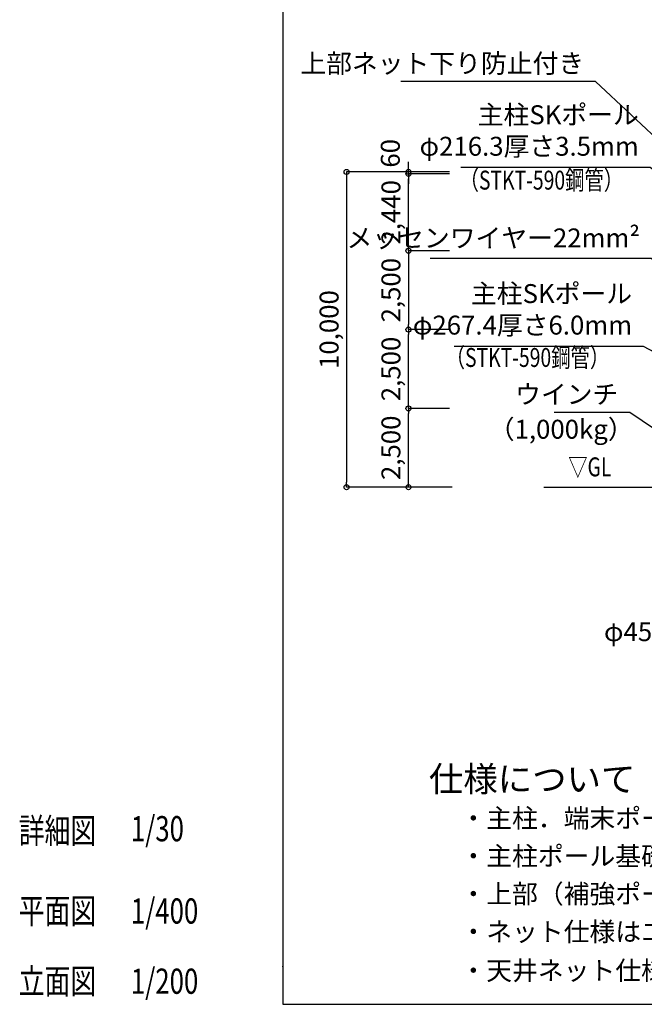
# Model space of a CAD drawing. Extents: x -8348 to 78000, y -2402 to 51000.
# Drawn here: x -8348 to 11465, y 0 to 31235 of the extents above; entities that cross this region are included whole.
import ezdxf
from ezdxf.enums import TextEntityAlignment as Align

# ---------------------------------------------------------------- set-up
doc = ezdxf.new("R2010")
doc.units = 0
doc.header["$MEASUREMENT"] = 0
doc.layers.get('0').update_dxf_attribs({"linetype": 'CONTINUOUS'})
doc.layers.get('DEFPOINTS').update_dxf_attribs({"color": 2, "linetype": 'CONTINUOUS'})
for name, color, linetype in [('図面枠', 7, 'CONTINUOUS'), ('寸法', 6, 'CONTINUOUS'), ('画層1-1', 82, 'CONTINUOUS'), ('画層2', 40, 'CONTINUOUS'), ('ﾊｯﾁﾝｸﾞ', 1, 'CONTINUOUS')]:
    doc.layers.add(name, color=color, linetype=linetype)
doc.styles.add('1_100', font='romans.shx', dxfattribs={"width": 0.75, "bigfont": 'extfont2.shx'})
doc.styles.add('1_50', font='romans.shx', dxfattribs={"width": 0.75, "bigfont": 'extfont2.shx'})
doc.styles.add('1_60', font='romans.shx', dxfattribs={"width": 0.75, "bigfont": 'extfont2.shx'})
doc.dimstyles.new('1_200', dxfattribs={"dimscale": 200, "dimtxt": 3, "dimasz": 0.8, "dimexe": 0, "dimexo": 3, "dimgap": 1, "dimtad": 1, "dimdec": 1, "dimzin": 12, "dimdsep": 46, "dimlunit": 6, "dimtxsty": '1_50', "dimblk1": 'ORIGIN', "dimblk2": 'ORIGIN', "dimsah": 1, "dimcen": 0.09, "dimclrd": 256, "dimclre": 256, "dimclrt": 256, "dimadec": 0, "dimazin": 0, "dimtfac": 1, "dimtdec": 4, "dimtmove": 2, "dimatfit": 3, "dimldrblk": 'ORIGIN', "dimfxl": 0, "dimtolj": 1, "dimtzin": 0, "dimarcsym": 0})

# ---------------------------------------------------------------- blocks, each defined once
blk = doc.blocks.new('_ORIGIN')
at = {"color": 0, "linetype": 'ByBlock'}
blk.add_line((0, 0), (-1, 0), dxfattribs=at)
blk.add_circle((0, 0), 0.5, dxfattribs=at)
blk = doc.blocks.new('*D33')
at = {"layer": 'DEFPOINTS', "color": 0, "linetype": 'Continuous'}
for p in [(5889, 26405), (2023, 16405), (5967, 16405)]:
    blk.add_point(p, dxfattribs=at)
at = {"layer": '寸法', "linetype": 'Continuous', "lineweight": -2}
for p, q in [((5289, 26405), (2023, 26405)), ((2023, 26245), (2023, 16565)), ((5367, 16405), (2023, 16405))]:
    blk.add_line(p, q, dxfattribs=at)
at = {"layer": '寸法', "linetype": 'Continuous', "lineweight": -2, "xscale": 160, "yscale": 160, "zscale": 160}
for p, rotation in [((2023, 26405), 90), ((2023, 16405), 270)]:
    blk.add_blockref('_ORIGIN', p, dxfattribs=dict(at, rotation=rotation))
at = {"layer": '寸法', "linetype": 'Continuous', "insert": (1466, 21405), "char_height": 600, "attachment_point": 5, "rotation": 90, "style": '1_50'}
blk.add_mtext('\\A1;10,000', dxfattribs=at)
blk = doc.blocks.new('*D32')
at = {"layer": 'DEFPOINTS', "color": 0, "linetype": 'Continuous'}
for p in [(3985, 18905), (5889, 18905), (5889, 16405)]:
    blk.add_point(p, dxfattribs=at)
at = {"layer": '寸法', "linetype": 'Continuous', "lineweight": -2}
for p, q in [((5289, 18905), (3985, 18905)), ((3985, 16565), (3985, 18745)), ((5289, 16405), (3985, 16405))]:
    blk.add_line(p, q, dxfattribs=at)
at = {"layer": '寸法', "linetype": 'Continuous', "lineweight": -2, "xscale": 160, "yscale": 160, "zscale": 160}
for p, rotation in [((3985, 18905), 90), ((3985, 16405), 270)]:
    blk.add_blockref('_ORIGIN', p, dxfattribs=dict(at, rotation=rotation))
at = {"layer": '寸法', "linetype": 'Continuous', "insert": (3428, 17655), "char_height": 600, "attachment_point": 5, "rotation": 90, "style": '1_50'}
blk.add_mtext('\\A1;2,500', dxfattribs=at)
blk = doc.blocks.new('*D36')
at = {"layer": 'DEFPOINTS', "color": 0, "linetype": 'Continuous'}
for p in [(3985, 21405), (5889, 21405), (5889, 18905)]:
    blk.add_point(p, dxfattribs=at)
at = {"layer": '寸法', "linetype": 'Continuous', "lineweight": -2}
for p, q in [((5289, 21405), (3985, 21405)), ((3985, 19065), (3985, 21245)), ((5289, 18905), (3985, 18905))]:
    blk.add_line(p, q, dxfattribs=at)
at = {"layer": '寸法', "linetype": 'Continuous', "lineweight": -2, "xscale": 160, "yscale": 160, "zscale": 160}
for p, rotation in [((3985, 21405), 90), ((3985, 18905), 270)]:
    blk.add_blockref('_ORIGIN', p, dxfattribs=dict(at, rotation=rotation))
at = {"layer": '寸法', "linetype": 'Continuous', "insert": (3428, 20155), "char_height": 600, "attachment_point": 5, "rotation": 90, "style": '1_50'}
blk.add_mtext('\\A1;2,500', dxfattribs=at)
blk = doc.blocks.new('*D35')
at = {"layer": 'DEFPOINTS', "color": 0, "linetype": 'Continuous'}
for p in [(3985, 26345), (5889, 26345), (5889, 23905)]:
    blk.add_point(p, dxfattribs=at)
at = {"layer": '寸法', "linetype": 'Continuous', "lineweight": -2}
for p, q in [((5289, 26345), (3985, 26345)), ((3985, 24065), (3985, 26185)), ((5289, 23905), (3985, 23905))]:
    blk.add_line(p, q, dxfattribs=at)
at = {"layer": '寸法', "linetype": 'Continuous', "lineweight": -2, "xscale": 160, "yscale": 160, "zscale": 160}
for p, rotation in [((3985, 26345), 90), ((3985, 23905), 270)]:
    blk.add_blockref('_ORIGIN', p, dxfattribs=dict(at, rotation=rotation))
at = {"layer": '寸法', "linetype": 'Continuous', "insert": (3428, 25125), "char_height": 600, "attachment_point": 5, "rotation": 90, "style": '1_50'}
blk.add_mtext('\\A1;2,440', dxfattribs=at)
blk = doc.blocks.new('*D34')
at = {"layer": 'DEFPOINTS', "color": 0, "linetype": 'Continuous'}
for p in [(3985, 26405), (5889, 26405), (5889, 26345)]:
    blk.add_point(p, dxfattribs=at)
at = {"layer": '寸法', "linetype": 'Continuous', "lineweight": -2}
for p, q in [((3985, 26565), (3985, 26725)), ((5289, 26405), (3985, 26405)), ((3985, 26345), (3985, 26405)), ((5289, 26345), (3985, 26345)), ((3985, 26185), (3985, 26025))]:
    blk.add_line(p, q, dxfattribs=at)
at = {"layer": '寸法', "linetype": 'Continuous', "lineweight": -2, "xscale": 160, "yscale": 160, "zscale": 160}
for p, rotation in [((3985, 26405), 270), ((3985, 26345), 90)]:
    blk.add_blockref('_ORIGIN', p, dxfattribs=dict(at, rotation=rotation))
at = {"layer": '寸法', "linetype": 'Continuous', "insert": (3408, 26996), "char_height": 600, "attachment_point": 5, "rotation": 90, "style": '1_50'}
blk.add_mtext('\\A1;60', dxfattribs=at)
blk = doc.blocks.new('*D49')
at = {"layer": 'DEFPOINTS', "color": 0, "linetype": 'Continuous'}
for p in [(12755, 12455), (13205, 12455), (13205, 11355)]:
    blk.add_point(p, dxfattribs=at)
at = {"layer": '寸法', "linetype": 'Continuous', "lineweight": -2}
for p, q in [((12755, 11855), (12755, 11355)), ((13205, 11855), (13205, 11355)), ((12595, 11355), (12435, 11355)), ((12755, 11355), (13205, 11355)), ((13365, 11355), (13525, 11355))]:
    blk.add_line(p, q, dxfattribs=at)
at = {"layer": '寸法', "linetype": 'Continuous', "lineweight": -2, "xscale": 160, "yscale": 160, "zscale": 160}
blk.add_blockref('_ORIGIN', (12755, 11355), dxfattribs=at)
at = {"layer": '寸法', "linetype": 'Continuous', "lineweight": -2, "xscale": 160, "yscale": 160, "zscale": 160, "rotation": 180}
blk.add_blockref('_ORIGIN', (13205, 11355), dxfattribs=at)
at = {"layer": '寸法', "linetype": 'Continuous', "insert": (11177, 11821), "char_height": 600, "attachment_point": 5, "style": '1_50'}
blk.add_mtext('\\A1;φ450', dxfattribs=at)
blk = doc.blocks.new('*D52')
at = {"layer": 'DEFPOINTS', "color": 0, "linetype": 'Continuous'}
for p in [(5889, 23905), (3985, 21405), (5889, 21405)]:
    blk.add_point(p, dxfattribs=at)
at = {"layer": '寸法', "linetype": 'Continuous', "lineweight": -2}
for p, q in [((5289, 23905), (3985, 23905)), ((3985, 23745), (3985, 21565)), ((5289, 21405), (3985, 21405))]:
    blk.add_line(p, q, dxfattribs=at)
at = {"layer": '寸法', "linetype": 'Continuous', "lineweight": -2, "xscale": 160, "yscale": 160, "zscale": 160}
for p, rotation in [((3985, 23905), 90), ((3985, 21405), 270)]:
    blk.add_blockref('_ORIGIN', p, dxfattribs=dict(at, rotation=rotation))
at = {"layer": '寸法', "linetype": 'Continuous', "insert": (3428, 22655), "char_height": 600, "attachment_point": 5, "rotation": 90, "style": '1_50'}
blk.add_mtext('\\A1;2,500', dxfattribs=at)

msp = doc.modelspace()

# ---------------------------------------------------------------- linework, layer by layer
at = {"layer": '図面枠'}
msp.add_lwpolyline([(0, 0), (78000, 0), (78000, 51000), (0, 51000)], close=True, dxfattribs=at)
at = {"layer": '画層1-1'}
msp.add_point((0, 1200), dxfattribs=at)
at = {"layer": '画層2', "linetype": 'Continuous'}
for p, q in [((8281.91, 16404.78), (35225.26, 16404.78)), ((9755.57, 16404.78), (31075.26, 16404.78))]:
    msp.add_line(p, q, dxfattribs=at)

# ---------------------------------------------------------------- texts
at = {"layer": '寸法', "linetype": 'Continuous', "style": '1_100', "width": 0.75}
for p in [(10794.99, 26445.56), (10353.11, 20819.52)]:
    msp.add_text('（STKT-590鋼管）', height=600, dxfattribs=at).set_placement(p, align=Align.TOP_RIGHT)
msp.add_text('▽GL', height=600, dxfattribs=at).set_placement((9735.79, 16561.75), align=Align.BOTTOM_CENTER)
at = {"layer": '寸法', "linetype": 'Continuous', "char_height": 600, "attachment_point": 6}
for s, insert, width, style in [('上部ネット下り防止付き', (9557.74, 29771.56), 1.5, '1_100'), ('主柱SKポール\u3000\u3000\u3000\u3000\\Pφ216.3厚さ3.5mm', (11289.99, 27642.06), 1.5, '1_100'), ('メッセンワイヤー22mm²', (11327.05, 24233.8), 1.5, '1_100'), ('主柱SKポール\u3000\u3000\u3000\u3000\\Pφ267.4厚さ6.0mm', (11077.35, 21968.47), 1.5, '1_100'), ('ウインチ', (10641.3, 19273.75), 0.75, '1_60'), ('（1,000kg）', (11126.51, 18164.96), 0.75, '1_60')]:
    msp.add_mtext(s, dxfattribs=dict(at, insert=insert, width=width, style=style))
at = {"layer": '画層1-1', "attachment_point": 1, "style": '1_100'}
for s, insert, char_height, width in [('仕様について', (4633.2, 7545.88), 800, 1.5), ('・主柱．端末ポール．バンド金具．ボルトは溶融亜鉛めっき仕上げとする', (5633.2, 6203.03), 600, 1.8752), ('・主柱ポール基礎部（ＧＬ）は金属系防食被覆とする', (5633.2, 5003.03), 600, 1.5), ('・上部（補強ポール・ネット）下り防止金具付きとする', (5633.2, 3803.03), 600, 1.5), ('・ネット仕様はエコネット1100T/40本×40mm目とする', (5633.2, 2603.03), 600, 1.5), ('・天井ネット仕様はハイエコロン×45mm目とする', (5633.2, 1371.67), 600, 1.5)]:
    msp.add_mtext(s, dxfattribs=dict(at, insert=insert, char_height=char_height, width=width))
at = {"layer": 'ﾊｯﾁﾝｸﾞ', "color": 3, "style": '1_100', "width": 0.75}
for s, p in [('詳細図', (-8378.84, 5104.57)), ('1/30', (-4821.43, 5171.51)), ('平面図', (-8378.84, 2560.03)), ('1/400', (-4821.43, 2560.03)), ('立面図', (-8378.84, 333.33)), ('1/200', (-4821.43, 333.33))]:
    msp.add_text(s, height=800, dxfattribs=at).set_placement(p)

# ---------------------------------------------------------------- dimensions: what is measured, and where the dimension line sits
at = {"layer": '寸法', "linetype": 'Continuous'}
dim = msp.add_linear_dim(base=(3984.84, 26404.78), p1=(5888.87, 26344.78), p2=(5888.87, 26404.78), angle=90, dimstyle='1_200', dxfattribs=at)
dim.commit()
dim.dimension.update_dxf_attribs({"geometry": '*D34', "text_midpoint": (3407.84, 26996.34), "dimtype": 160})
for base, p1, p2, picture, middle in [((2022.76, 16404.78), (5888.87, 26404.78), (5966.79, 16404.78), '*D33', (1465.61, 21404.78)), ((3984.84, 26344.78), (5888.87, 23904.78), (5888.87, 26344.78), '*D35', (3427.7, 25124.78)), ((3984.84, 21404.78), (5888.87, 23904.78), (5888.87, 21404.78), '*D52', (3427.7, 22654.78)), ((3984.84, 21404.78), (5888.87, 18904.78), (5888.87, 21404.78), '*D36', (3427.7, 20154.78)), ((3984.84, 18904.78), (5888.87, 16404.78), (5888.87, 18904.78), '*D32', (3427.7, 17654.78))]:
    dim = msp.add_linear_dim(base=base, p1=p1, p2=p2, angle=90, dimstyle='1_200', dxfattribs=at)
    dim.commit()
    dim.dimension.update_dxf_attribs({"geometry": picture, "text_midpoint": middle})
dim = msp.add_linear_dim(base=(13204.57, 11355.24), p1=(12754.57, 12455.13), p2=(13204.57, 12455.13), text='φ<>', dimstyle='1_200', dxfattribs=at)
dim.commit()
dim.dimension.update_dxf_attribs({"geometry": '*D49', "text_midpoint": (11176.54, 11821.19), "dimtype": 160})

# ---------------------------------------------------------------- leaders
at = {"layer": '寸法', "linetype": 'Continuous', "has_arrowhead": 0, "annotation_type": 0, "has_hookline": 1, "hookline_direction": 1}
for points, text_width in [([(12979.57, 26404.78), (9917.74, 29271.56), (9757.74, 29271.56)], 5820), ([(12845.87, 25662.99), (11649.99, 26542.06), (11489.99, 26542.06)], 5644.29), ([(12979.57, 22721.54), (11687.05, 23658.8), (11527.05, 23658.8)], 6655.71), ([(12820.32, 20134.82), (11437.35, 20868.47), (11277.35, 20868.47)], 5644.29), ([(12804.57, 17560.88), (11001.3, 18773.75), (10841.3, 18773.75)], 2040)]:
    msp.add_leader(points, dimstyle='1_200', dxfattribs=dict(at, text_width=text_width))

doc.saveas('drawing.dxf')
